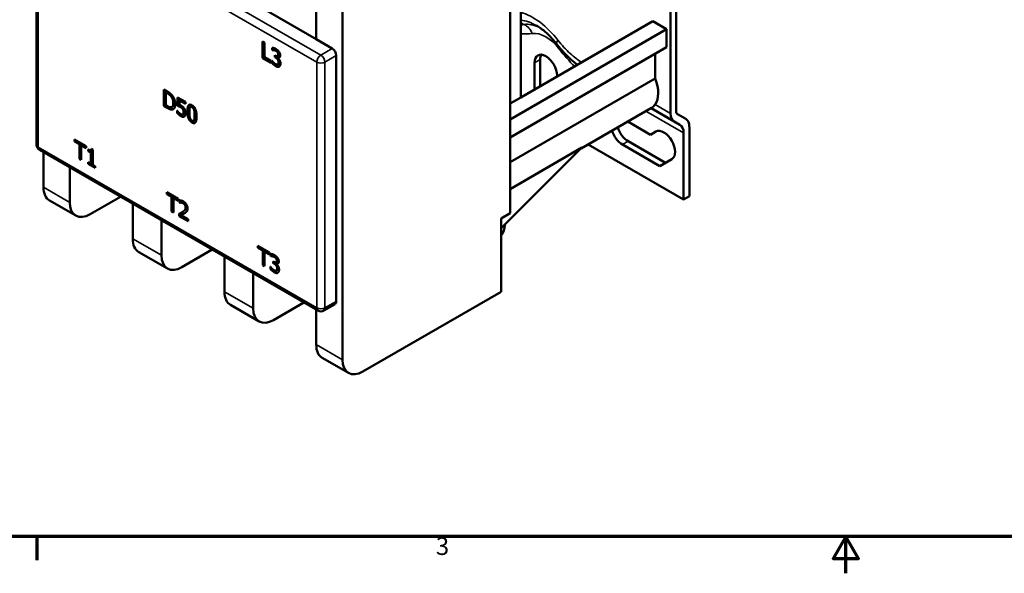
# Model space of a CAD drawing. Units: millimetres. Extents: x 13 to 546, y 6 to 425.
# Drawn here: x 137 to 307, y 6 to 102 of the extents above; entities that cross this region are included whole.
import ezdxf

# ---------------------------------------------------------------- set-up
doc = ezdxf.new("R2010")
doc.units = ezdxf.units.MM
for name, color, linetype, lineweight in [('Border {c3}', 7, 'Continuous', 70), ('Visible Narrow {c3}', 7, 'Continuous', 35), ('Visible {c3}', 7, 'Continuous', 50)]:
    doc.layers.add(name, color=color, linetype=linetype, lineweight=lineweight)
doc.styles.add('Note Text {c3}', font='tahoma.ttf')

# ---------------------------------------------------------------- blocks, each defined once
blk = doc.blocks.new('Borders c3 - Border')
at = {"layer": 'Border {c3}'}
blk.add_line((139.7, 12.7), (139.7, 8.64), dxfattribs=at)
at = {"layer": 'Border {c3}', "flags": 128}
for points in [[(19.05, 12.7), (19.05, 419.1), (539.75, 419.1), (539.75, 12.7), (19.05, 12.7)], [(279.4, 6.35), (279.4, 12.7), (277.2, 8.89), (281.6, 8.89), (279.4, 12.7)]]:
    blk.add_lwpolyline(points, dxfattribs=at)
at = {"layer": 'Border {c3}', "insert": (208.6, 8.57), "char_height": 3.05, "attachment_point": 7, "style": 'Note Text {c3}'}
blk.add_mtext('3', dxfattribs=at)

msp = doc.modelspace()

# ---------------------------------------------------------------- linework, layer by layer
at = {"layer": 'Visible Narrow {c3}'}
for p, q in [((139.96, 79.96), (139.96, 122.42)), ((139.96, 122.42), (188.04, 94.66)), ((188.75, 95.88), (140.67, 123.64)), ((190.71, 97.01), (188.75, 95.88)), ((180.92, 95.46), (180.99, 95.5)), ((180.96, 96.63), (181.03, 96.67)), ((181.26, 96.36), (181.33, 96.4)), ((181.39, 95.98), (181.46, 96.02)), ((189.46, 94.66), (191.42, 95.79)), ((180.95, 93.99), (181.02, 94.03)), ((181.29, 95.14), (181.36, 95.18)), ((181.3, 94.27), (181.37, 94.31)), ((181.44, 94.64), (181.51, 94.68)), ((188.04, 94.66), (188.04, 52.2)), ((189.46, 52.2), (189.46, 94.66)), ((226.64, 95.14), (225.65, 94.57)), ((162.24, 89.29), (162.31, 89.33)), ((162.89, 88.74), (162.96, 88.78)), ((162.23, 86.76), (162.3, 86.8)), ((163.27, 87.59), (163.34, 87.64)), ((164.51, 86.9), (164.59, 86.94)), ((166.5, 86.89), (166.57, 86.93)), ((249.12, 85.78), (246.46, 87.32)), ((164.57, 85.35), (164.64, 85.39)), ((165.06, 86.04), (165.13, 86.08)), ((165.71, 86.18), (165.78, 86.22)), ((166.87, 86.39), (166.94, 86.43)), ((166.96, 85.46), (167.03, 85.5)), ((244.88, 86.21), (251.39, 82.45)), ((166.5, 84.23), (166.57, 84.28)), ((166.87, 84.64), (166.94, 84.68)), ((188.04, 52.2), (139.96, 79.96)), ((241.8, 81.01), (240.81, 80.44)), ((145.38, 70.44), (140.86, 73.05)), ((164.62, 70.39), (164.7, 70.43)), ((164.98, 70.28), (165.05, 70.32)), ((165.28, 69.99), (165.35, 70.03)), ((164.91, 68.82), (164.98, 68.87)), ((165.4, 69.56), (165.47, 69.6)), ((161.22, 61.29), (156.27, 64.15)), ((180.68, 59.84), (180.75, 59.88)), ((180.72, 61.01), (180.79, 61.05)), ((181.02, 60.75), (181.09, 60.79)), ((181.05, 59.52), (181.12, 59.56)), ((181.15, 60.36), (181.22, 60.4)), ((180.71, 58.37), (180.78, 58.41)), ((181.06, 58.65), (181.13, 58.7)), ((181.2, 59.02), (181.27, 59.06)), ((177.06, 52.15), (172.11, 55)), ((191.42, 53.33), (189.46, 52.2)), ((192.48, 43.25), (187.95, 45.86))]:
    msp.add_line(p, q, dxfattribs=at)
for centre, major_axis, ratio, start_param, end_param in [((225.33, 92.72), (-5.92, 10.25), 0.57735, 4.949254, 5.743583), ((225.95, 93.07), (-4.86, 8.41), 0.57735, 5.497787, 5.895069), ((226.97, 93.66), (-4.14, 7.16), 0.57735, 5.583794, 6.064169), ((223.14, 98.38), (-0.46, 2.96), 0.796992, 5.010498, 5.795896), ((227.59, 94.02), (-3.08, 5.33), 0.57735, 4.931405, 6.064169), ((231.81, 99.67), (-2.37, -1.84), 0.191596, 5.654294, 6.283185), ((227.8, 95.69), (2.39, 1.82), 0.1774, 5.656263, 5.782648), ((188.75, 95.07), (-0.5, -0.866), 0.57735, 3.926991, 5.497787), ((188.75, 95.07), (-0.5, 0.866), 0.57735, 3.926991, 5.497787), ((188.75, 95.07), (1, 0), 0.57735, 3.926991, 5.497787), ((140.67, 80.37), (-1, 0), 0.57735, 0, 0.785398), ((140.67, 80.37), (-0.5, -0.866), 0.57735, 5.497787, 6.283185), ((188.75, 52.61), (-0.5, -0.866), 0.57735, 5.497787, 6.283185), ((188.75, 52.61), (-1, 0), 0.57735, 0.785398, 2.356194), ((188.75, 52.61), (0.5, -0.866), 0.57735, 0, 0.785398)]:
    msp.add_ellipse(centre, major_axis=major_axis, ratio=ratio, start_param=start_param, end_param=end_param, dxfattribs=at)
for points in [[(223.83, 101.18), (223.65, 101.27), (223.47, 101.35), (223.29, 101.44)], [(223.83, 101.18), (223.66, 101.14), (223.48, 101.12), (223.29, 101.11)], [(223.29, 99.58), (223.98, 99.5), (224.64, 99.51), (225.26, 99.61)], [(229.93, 96.91), (230.75, 95.83), (231.64, 94.82), (232.58, 93.94)]]:
    msp.add_open_spline(points, degree=3, dxfattribs=at)
msp.add_open_spline([(233.79, 94.64), (233.13, 95.06), (232.46, 95.56), (231.07, 96.81), (230.36, 97.59), (229.69, 98.44)], degree=3, knots=[0.0468373, 0.0468373, 0.0468373, 0.0468373, 0.3297485, 0.3297485, 0.659497, 0.659497, 0.659497, 0.659497], dxfattribs=at)
at = {"layer": 'Visible {c3}'}
for p, q in [((250.11, 86.15), (250.11, 132.95)), ((249.12, 85.78), (249.12, 132.17)), ((139.67, 122.83), (139.67, 80.37)), ((221.44, 68.56), (221.44, 112.78)), ((187.95, 107.26), (187.95, 98.61)), ((187.95, 98.61), (177.06, 104.89)), ((192.48, 43.25), (192.48, 104.65)), ((223.29, 103.88), (223.29, 88.58)), ((248.44, 100.35), (221.44, 84.77)), ((246.06, 101.72), (223.29, 88.58)), ((246.06, 101.72), (248.44, 100.35)), ((248.44, 100.35), (248.44, 97.25)), ((178.67, 95.36), (178.67, 98.22)), ((178.67, 98.22), (179, 98.03)), ((178.74, 95.4), (178.74, 98.18)), ((179, 98.03), (179, 95.51)), ((180.34, 96.73), (180.34, 97.14)), ((180.41, 96.77), (180.41, 97.14)), ((187.95, 98.61), (190.71, 97.01)), ((248.44, 97.25), (221.44, 81.66)), ((178.67, 95.36), (178.74, 95.4)), ((180.1, 94.53), (178.67, 95.36)), ((180.1, 94.62), (178.74, 95.4)), ((179, 95.51), (180.1, 94.87)), ((180.34, 96.73), (180.41, 96.77)), ((180.36, 96.72), (180.34, 96.73)), ((180.36, 96.72), (180.43, 96.76)), ((180.43, 96.76), (180.41, 96.77)), ((180.61, 96.74), (180.68, 96.78)), ((180.78, 95.54), (180.78, 95.85)), ((180.78, 95.85), (180.89, 95.79)), ((180.78, 95.54), (180.85, 95.58)), ((180.92, 95.46), (180.78, 95.54)), ((180.85, 95.58), (180.85, 95.81)), ((180.99, 95.5), (180.85, 95.58)), ((181.27, 95.45), (181.34, 95.49)), ((181.27, 95.45), (181.27, 95.42)), ((181.29, 95.72), (181.36, 95.76)), ((191.42, 95.79), (191.42, 53.33)), ((246.5, 96.13), (246.5, 91.83)), ((180.1, 94.87), (180.1, 94.53)), ((180.27, 94.55), (180.27, 94.96)), ((180.27, 94.96), (180.3, 94.94)), ((180.27, 94.55), (180.34, 94.59)), ((180.34, 94.59), (180.34, 94.88)), ((181.29, 94.26), (181.36, 94.31)), ((225.65, 89.94), (225.65, 94.57)), ((226.64, 95.14), (226.64, 90.51)), ((246.5, 91.83), (221.44, 77.36)), ((229.54, 92.32), (229.54, 92.18)), ((161.66, 87.09), (161.66, 89.95)), ((161.66, 89.95), (162.22, 89.62)), ((161.73, 87.13), (161.73, 89.91)), ((161.99, 89.43), (162.06, 89.47)), ((162.24, 89.29), (161.99, 89.43)), ((161.99, 89.43), (161.99, 87.23)), ((162.31, 89.33), (162.06, 89.47)), ((164.02, 87.11), (164.02, 88.58)), ((164.02, 88.58), (165.38, 87.8)), ((164.1, 87.15), (164.1, 88.54)), ((223.29, 88.58), (221.44, 87.51)), ((161.66, 87.09), (161.73, 87.13)), ((162.23, 86.76), (161.66, 87.09)), ((162.3, 86.8), (161.73, 87.13)), ((161.99, 87.23), (162.24, 87.09)), ((163.03, 86.92), (163.1, 86.96)), ((164.02, 87.11), (164.1, 87.15)), ((164.34, 88.06), (164.41, 88.1)), ((165.38, 87.46), (164.34, 88.06)), ((164.34, 88.06), (164.34, 87.3)), ((165.38, 87.55), (164.41, 88.1)), ((165.38, 87.8), (165.38, 87.46)), ((166.24, 86.93), (166.31, 86.97)), ((245.85, 86.77), (233.71, 79.76)), ((245.76, 86.71), (249.74, 84.41)), ((163.1, 86.49), (163.18, 86.53)), ((163.92, 85.89), (163.92, 86.29)), ((163.92, 86.29), (163.95, 86.28)), ((163.92, 85.89), (163.99, 85.93)), ((163.99, 85.93), (163.99, 86.22)), ((164.91, 85.63), (164.98, 85.67)), ((164.92, 86.53), (164.99, 86.57)), ((164.93, 85.65), (165, 85.69)), ((251.75, 84.87), (250.32, 85.7)), ((166.77, 84.51), (166.84, 84.55)), ((241.74, 84.4), (245.67, 82.13)), ((250.76, 83.82), (249.74, 84.41)), ((252.38, 83.49), (252.38, 71.5)), ((245.67, 82.13), (246.61, 82.67)), ((251.39, 70.93), (251.39, 82.45)), ((146.23, 80.98), (146.23, 81.32)), ((146.23, 81.32), (148.22, 80.17)), ((146.23, 80.98), (146.3, 81.02)), ((147.06, 80.5), (146.23, 80.98)), ((146.3, 81.02), (146.3, 81.28)), ((147.13, 80.54), (146.3, 81.02)), ((147.06, 80.5), (147.13, 80.54)), ((147.06, 77.98), (147.06, 80.5)), ((147.13, 78.02), (147.13, 80.54)), ((147.39, 80.31), (147.46, 80.35)), ((148.22, 79.83), (147.39, 80.31)), ((147.39, 80.31), (147.39, 77.79)), ((148.22, 79.91), (147.46, 80.35)), ((148.22, 80.17), (148.22, 79.83)), ((234.9, 80.45), (251.39, 70.93)), ((247.28, 76.71), (240.81, 80.44)), ((241.8, 81.01), (248.27, 77.28)), ((140.17, 79.5), (188.25, 51.74)), ((140.86, 79.1), (140.86, 73.05)), ((148.6, 79.3), (148.6, 79.56)), ((148.6, 79.3), (148.67, 79.34)), ((149.05, 79.04), (148.6, 79.3)), ((148.67, 79.34), (148.67, 79.53)), ((149.12, 79.08), (148.67, 79.34)), ((149.02, 79.45), (149.09, 79.49)), ((149.05, 79.04), (149.12, 79.08)), ((149.05, 77.13), (149.05, 79.04)), ((149.11, 79.67), (149.36, 79.52)), ((149.12, 77.17), (149.12, 79.08)), ((149.36, 79.52), (149.36, 76.94)), ((219.88, 65.97), (233.84, 79.89)), ((221.44, 72.73), (233.84, 79.89)), ((147.06, 77.98), (147.13, 78.02)), ((147.39, 77.79), (147.06, 77.98)), ((147.39, 77.87), (147.13, 78.02)), ((148.6, 77.1), (148.6, 77.39)), ((148.6, 77.39), (149.05, 77.13)), ((148.6, 77.1), (148.67, 77.14)), ((149.8, 76.4), (148.6, 77.1)), ((148.67, 77.14), (148.67, 77.35)), ((149.8, 76.48), (148.67, 77.14)), ((149.05, 77.13), (149.12, 77.17)), ((149.36, 76.94), (149.8, 76.69)), ((149.8, 76.69), (149.8, 76.4)), ((249.36, 77.91), (247.28, 76.71)), ((145.38, 70.44), (145.38, 76.49)), ((154.16, 71.42), (148.92, 68.4)), ((162.14, 71.85), (162.14, 72.19)), ((162.14, 72.19), (164.13, 71.04)), ((162.14, 71.85), (162.21, 71.89)), ((162.97, 71.37), (162.14, 71.85)), ((162.21, 71.89), (162.21, 72.15)), ((163.05, 71.41), (162.21, 71.89)), ((162.97, 71.37), (163.05, 71.41)), ((163.05, 68.89), (163.05, 71.41)), ((252.38, 71.5), (251.39, 70.93)), ((141.89, 70.76), (146.42, 68.15)), ((156.27, 70.2), (156.27, 64.15)), ((162.97, 68.85), (162.97, 71.37)), ((163.3, 71.18), (163.37, 71.22)), ((164.13, 70.7), (163.3, 71.18)), ((163.3, 71.18), (163.3, 68.66)), ((164.13, 70.78), (163.37, 71.22)), ((164.13, 71.04), (164.13, 70.7)), ((164.37, 70.39), (164.37, 70.79)), ((164.37, 70.39), (164.44, 70.43)), ((164.38, 70.38), (164.37, 70.39)), ((164.38, 70.38), (164.46, 70.42)), ((164.44, 70.43), (164.44, 70.79)), ((164.46, 70.42), (164.44, 70.43)), ((162.97, 68.85), (163.05, 68.89)), ((163.3, 68.66), (162.97, 68.85)), ((163.3, 68.74), (163.05, 68.89)), ((164.31, 68.08), (164.31, 68.48)), ((164.31, 68.08), (164.38, 68.12)), ((165.84, 67.2), (164.31, 68.08)), ((164.38, 68.12), (164.38, 68.52)), ((165.84, 67.28), (164.38, 68.12)), ((164.62, 68.23), (164.7, 68.27)), ((164.62, 68.23), (165.84, 67.53)), ((164.68, 68.68), (164.75, 68.72)), ((219.88, 67.66), (221.44, 68.56)), ((161.22, 61.29), (161.22, 67.35)), ((165.84, 67.53), (165.84, 67.2)), ((219.88, 54.99), (219.88, 67.66)), ((220.52, 66.46), (220.52, 66.6)), ((177.88, 62.58), (177.88, 62.92)), ((177.88, 62.92), (179.87, 61.77)), ((157.31, 61.86), (162.26, 59)), ((170, 62.28), (164.76, 59.25)), ((177.88, 62.58), (177.95, 62.62)), ((178.71, 62.1), (177.88, 62.58)), ((177.95, 62.62), (177.95, 62.88)), ((178.78, 62.14), (177.95, 62.62)), ((178.71, 62.1), (178.78, 62.14)), ((178.71, 59.58), (178.71, 62.1)), ((178.78, 59.62), (178.78, 62.14)), ((179.04, 61.91), (179.11, 61.95)), ((179.87, 61.43), (179.04, 61.91)), ((179.04, 61.91), (179.04, 59.39)), ((179.87, 61.51), (179.11, 61.95)), ((179.87, 61.77), (179.87, 61.43)), ((180.1, 61.12), (180.1, 61.52)), ((180.17, 61.16), (180.17, 61.52)), ((172.11, 61.06), (172.11, 55)), ((178.71, 59.58), (178.78, 59.62)), ((179.04, 59.39), (178.71, 59.58)), ((179.04, 59.47), (178.78, 59.62)), ((180.1, 61.12), (180.17, 61.16)), ((180.12, 61.11), (180.1, 61.12)), ((180.12, 61.11), (180.19, 61.15)), ((180.19, 61.15), (180.17, 61.16)), ((180.36, 61.12), (180.43, 61.16)), ((180.53, 59.92), (180.53, 60.24)), ((180.53, 60.24), (180.65, 60.17)), ((180.53, 59.92), (180.61, 59.96)), ((180.68, 59.84), (180.53, 59.92)), ((180.61, 59.96), (180.61, 60.2)), ((180.75, 59.88), (180.61, 59.96)), ((181.03, 59.83), (181.1, 59.87)), ((181.03, 59.83), (181.03, 59.8)), ((181.05, 60.1), (181.12, 60.14)), ((177.06, 52.15), (177.06, 58.2)), ((180.03, 58.94), (180.03, 59.34)), ((180.03, 59.34), (180.05, 59.33)), ((180.03, 58.94), (180.1, 58.98)), ((180.1, 58.98), (180.1, 59.26)), ((181.05, 58.65), (181.12, 58.69)), ((219.88, 54.99), (196.01, 41.21)), ((173.15, 52.72), (178.1, 49.86)), ((185.84, 53.13), (180.6, 50.11)), ((191.21, 52.87), (189.25, 51.74)), ((187.95, 51.91), (187.95, 45.86)), ((188.99, 43.57), (193.51, 40.96))]:
    msp.add_line(p, q, dxfattribs=at)
for centre, start, end in [((140.67, 80.37), 180, 240), ((188.75, 52.61), 240, 300)]:
    msp.add_arc(centre, 1, start, end, dxfattribs=at)
for centre, major_axis, start_param, end_param in [((190.71, 96.2), (0.5, -0.866), 0.785398, 2.356194), ((227.59, 93.45), (-1.38, 2.38), 3.926991, 7.068583), ((228.58, 94.02), (-1.38, 2.38), 0.368248, 0.785398), ((243.06, 91.59), (2.79, -4.82), 0.252996, 1.295834), ((243.06, 91.59), (2.79, -4.82), 0, 0.252996), ((251.24, 87.01), (-1.5, -2.6), 5.497787, 6.283185), ((250.82, 86.56), (-0.5, -0.866), 5.497787, 6.283185), ((241.8, 83.26), (1.38, -2.38), 4.333693, 5.497787), ((249.26, 81.22), (1.5, 2.6), 5.497787, 6.283185), ((250.25, 82.27), (1.5, 2.6), 5.497787, 6.283185), ((240.81, 82.69), (-1.38, 2.38), 1.192101, 2.356194), ((247.98, 80.29), (-1.38, 2.38), 3.141593, 6.283185), ((144.39, 75.09), (-2.5, -4.33), 5.497787, 6.283185), ((148.92, 72.48), (-2.5, -4.33), 5.497787, 7.068583), ((219.11, 65.64), (-1, -1.73), 1.367762, 2.356194), ((159.81, 66.19), (-2.5, -4.33), 5.497787, 6.283185), ((164.76, 63.33), (-2.5, -4.33), 5.497787, 7.068583), ((175.65, 57.05), (-2.5, -4.33), 5.497787, 6.283185), ((190.71, 53.74), (0.5, -0.866), 0, 0.785398), ((180.6, 54.19), (-2.5, -4.33), 5.497787, 7.068583), ((191.49, 47.9), (-2.5, -4.33), 5.497787, 6.283185), ((196.01, 45.29), (-2.5, -4.33), 5.497787, 7.068583)]:
    msp.add_ellipse(centre, major_axis=major_axis, ratio=0.57735, start_param=start_param, end_param=end_param, dxfattribs=at)
for points, degree, knots in [([(225.95, 101.01), (226.17, 100.88), (226.4, 100.73), (226.87, 100.4), (227.11, 100.22), (227.59, 99.82), (227.83, 99.6), (228.3, 99.14), (228.54, 98.9), (229, 98.38), (229.23, 98.11), (229.45, 97.82)], 3, [4.712389, 4.712389, 4.712389, 4.712389, 4.8220955, 4.8220955, 4.9318021, 4.9318021, 5.0415086, 5.0415086, 5.1512152, 5.1512152, 5.2609217, 5.2609217, 5.2609217, 5.2609217]), ([(233.04, 94.21), (232.85, 94.36), (232.66, 94.51), (232.11, 94.97), (231.75, 95.29), (231.06, 95.97), (230.72, 96.32), (230.07, 97.05), (229.75, 97.43), (229.45, 97.82)], 3, [0.1958683, 0.1958683, 0.1958683, 0.1958683, 0.2637988, 0.2637988, 0.3956982, 0.3956982, 0.5275976, 0.5275976, 0.659497, 0.659497, 0.659497, 0.659497]), ([(181.58, 93.92), (181.49, 93.88), (181.21, 93.91), (181.02, 94.03)], 2, [0.19886, 0.19886, 0.19886, 1, 2, 2, 2]), ([(163.1, 86.96), (163.19, 87.02), (163.34, 87.3), (163.34, 87.64)], 2, [0.345679, 0.345679, 0.345679, 1, 2, 2, 2]), ([(165.78, 86.22), (165.78, 86.99), (166, 87.28), (166.04, 87.3)], 2, [0, 0, 0, 1, 1.149646, 1.149646, 1.149646]), ([(166.57, 86.93), (166.44, 87.01), (166.33, 86.98), (166.31, 86.97)], 2, [0, 0, 0, 1, 1.235294, 1.235294, 1.235294]), ([(165.2, 85.29), (165.11, 85.26), (164.83, 85.28), (164.64, 85.39)], 2, [0.243468, 0.243468, 0.243468, 1, 2, 2, 2]), ([(165.11, 68.49), (165.06, 68.46), (164.81, 68.33), (164.7, 68.27)], 2, [0.708121, 0.708121, 0.708121, 1, 2, 2, 2]), ([(181.34, 58.3), (181.25, 58.26), (180.97, 58.3), (180.78, 58.41)], 2, [0.19886, 0.19886, 0.19886, 1, 2, 2, 2])]:
    msp.add_open_spline(points, degree=degree, knots=knots, dxfattribs=at)
for points in [[(180.34, 97.14), (180.45, 97.14), (180.82, 97.04), (180.99, 96.94)], [(180.99, 96.94), (181.16, 96.84), (181.41, 96.62), (181.51, 96.48)], [(180.61, 96.74), (180.53, 96.75), (180.41, 96.73), (180.36, 96.72)], [(180.68, 96.78), (180.6, 96.79), (180.48, 96.77), (180.43, 96.76)], [(180.96, 96.63), (180.87, 96.68), (180.69, 96.73), (180.61, 96.74)], [(181.03, 96.67), (180.94, 96.72), (180.76, 96.77), (180.68, 96.78)], [(180.89, 95.79), (181.11, 95.66), (181.39, 95.74), (181.39, 95.98)], [(181.29, 95.14), (181.22, 95.24), (181.03, 95.39), (180.92, 95.46)], [(181.26, 96.36), (181.2, 96.45), (181.05, 96.58), (180.96, 96.63)], [(181.36, 95.18), (181.29, 95.28), (181.1, 95.43), (180.99, 95.5)], [(181.33, 96.4), (181.27, 96.49), (181.12, 96.62), (181.03, 96.67)], [(181.39, 95.98), (181.39, 96.09), (181.32, 96.28), (181.26, 96.36)], [(181.73, 95.82), (181.73, 95.59), (181.46, 95.39), (181.27, 95.45)], [(181.27, 95.42), (181.35, 95.36), (181.53, 95.17), (181.6, 95.04)], [(181.46, 96.02), (181.46, 96.13), (181.39, 96.33), (181.33, 96.4)], [(181.6, 95.49), (181.49, 95.44), (181.34, 95.49)], [(181.36, 95.76), (181.46, 95.82), (181.46, 96.02)], [(181.51, 96.48), (181.62, 96.33), (181.73, 96), (181.73, 95.82)], [(180.95, 93.99), (180.76, 94.09), (180.4, 94.41), (180.27, 94.55)], [(180.3, 94.94), (180.4, 94.8), (180.75, 94.43), (180.93, 94.33)], [(181.02, 94.03), (180.83, 94.13), (180.47, 94.45), (180.34, 94.59)], [(180.93, 94.33), (181.03, 94.27), (181.24, 94.23), (181.3, 94.27)], [(181.56, 93.9), (181.45, 93.83), (181.14, 93.87), (180.95, 93.99)], [(181.44, 94.64), (181.44, 94.79), (181.36, 95.04), (181.29, 95.14)], [(181.3, 94.27), (181.37, 94.32), (181.44, 94.48), (181.44, 94.64)], [(181.51, 94.68), (181.51, 94.83), (181.43, 95.08), (181.36, 95.18)], [(181.36, 94.31), (181.37, 94.31), (181.37, 94.31)], [(181.37, 94.31), (181.44, 94.36), (181.51, 94.52), (181.51, 94.68)], [(181.78, 94.42), (181.78, 94.22), (181.66, 93.96), (181.56, 93.9)], [(181.6, 95.04), (181.68, 94.92), (181.78, 94.6), (181.78, 94.42)], [(162.22, 89.62), (162.57, 89.42), (162.97, 89.07), (163.11, 88.89)], [(162.89, 88.74), (162.76, 88.9), (162.46, 89.16), (162.24, 89.29)], [(162.96, 88.78), (162.83, 88.95), (162.53, 89.2), (162.31, 89.33)], [(163.27, 87.59), (163.27, 87.92), (163.08, 88.5), (162.89, 88.74)], [(163.34, 87.64), (163.34, 87.96), (163.15, 88.54), (162.96, 88.78)], [(163.11, 88.89), (163.35, 88.57), (163.61, 87.81), (163.61, 87.39)], [(163.1, 86.49), (162.92, 86.46), (162.53, 86.59), (162.23, 86.76)], [(162.24, 87.09), (162.46, 86.96), (162.79, 86.85), (162.92, 86.88)], [(163.18, 86.53), (162.99, 86.5), (162.6, 86.63), (162.3, 86.8)], [(162.92, 86.88), (163.09, 86.92), (163.27, 87.26), (163.27, 87.59)], [(163.61, 87.39), (163.61, 87), (163.34, 86.53), (163.1, 86.49)], [(164.51, 86.9), (164.38, 86.98), (164.11, 87.08), (164.02, 87.11)], [(164.59, 86.94), (164.45, 87.02), (164.18, 87.12), (164.1, 87.15)], [(164.34, 87.3), (164.4, 87.28), (164.52, 87.22), (164.57, 87.19)], [(164.92, 86.53), (164.85, 86.64), (164.64, 86.82), (164.51, 86.9)], [(164.57, 87.19), (164.76, 87.08), (165.02, 86.85), (165.14, 86.68)], [(164.99, 86.57), (164.92, 86.68), (164.71, 86.87), (164.59, 86.94)], [(165.71, 86.18), (165.71, 86.95), (166.1, 87.44), (166.5, 87.21)], [(166.13, 86.81), (166.08, 86.69), (166.05, 86.26), (166.05, 85.98)], [(166.5, 86.89), (166.37, 86.97), (166.19, 86.93), (166.13, 86.81)], [(166.5, 87.21), (166.91, 86.98), (167.29, 86.01), (167.29, 85.27)], [(166.87, 86.39), (166.82, 86.56), (166.64, 86.81), (166.5, 86.89)], [(166.94, 86.43), (166.89, 86.6), (166.71, 86.85), (166.57, 86.93)], [(163.3, 86.57), (163.24, 86.54), (163.18, 86.53)], [(164.57, 85.35), (164.39, 85.45), (164.05, 85.74), (163.92, 85.89)], [(163.95, 86.28), (163.98, 86.22), (164.13, 86.06), (164.21, 85.97)], [(164.64, 85.39), (164.46, 85.49), (164.12, 85.78), (163.99, 85.93)], [(164.21, 85.97), (164.31, 85.88), (164.47, 85.74), (164.58, 85.68)], [(165.18, 85.28), (165.07, 85.21), (164.76, 85.24), (164.57, 85.35)], [(164.58, 85.68), (164.68, 85.62), (164.87, 85.6), (164.93, 85.65)], [(165.06, 86.04), (165.06, 86.19), (164.99, 86.43), (164.92, 86.53)], [(164.93, 85.65), (165, 85.7), (165.06, 85.89), (165.06, 86.04)], [(164.98, 85.67), (164.99, 85.68), (165, 85.69)], [(165.13, 86.08), (165.13, 86.23), (165.06, 86.47), (164.99, 86.57)], [(165, 85.69), (165.07, 85.74), (165.13, 85.93), (165.13, 86.08)], [(165.14, 86.68), (165.26, 86.5), (165.4, 86.1), (165.4, 85.84)], [(165.4, 85.84), (165.4, 85.64), (165.28, 85.35), (165.18, 85.28)], [(166.5, 84.23), (166.09, 84.47), (165.71, 85.43), (165.71, 86.18)], [(166.57, 84.28), (166.17, 84.51), (165.78, 85.47), (165.78, 86.22)], [(166.05, 85.98), (166.05, 85.68), (166.08, 85.26), (166.13, 85.07)], [(166.13, 85.07), (166.18, 84.9), (166.36, 84.64), (166.5, 84.55)], [(167.29, 85.27), (167.29, 84.5), (166.91, 84), (166.5, 84.23)], [(166.96, 85.46), (166.96, 85.76), (166.92, 86.21), (166.87, 86.39)], [(166.87, 84.64), (166.92, 84.76), (166.96, 85.17), (166.96, 85.46)], [(167.03, 85.5), (167.03, 85.8), (166.99, 86.25), (166.94, 86.43)], [(166.94, 84.68), (166.99, 84.8), (167.03, 85.21), (167.03, 85.5)], [(166.5, 84.55), (166.64, 84.47), (166.82, 84.52), (166.87, 84.64)], [(167.04, 84.19), (166.86, 84.11), (166.57, 84.28)], [(166.84, 84.55), (166.9, 84.59), (166.94, 84.68)], [(148.6, 79.56), (148.85, 79.42), (149.09, 79.45), (149.11, 79.67)], [(149.09, 79.49), (149.15, 79.52), (149.17, 79.63)], [(164.37, 70.79), (164.47, 70.79), (164.84, 70.69), (165, 70.6)], [(164.62, 70.39), (164.55, 70.4), (164.42, 70.38), (164.38, 70.38)], [(164.7, 70.43), (164.63, 70.44), (164.5, 70.43), (164.46, 70.42)], [(164.98, 70.28), (164.89, 70.33), (164.71, 70.39), (164.62, 70.39)], [(165.05, 70.32), (164.96, 70.37), (164.78, 70.43), (164.7, 70.43)], [(165.28, 69.99), (165.22, 70.08), (165.07, 70.23), (164.98, 70.28)], [(165, 70.6), (165.35, 70.4), (165.74, 69.75), (165.74, 69.39)], [(165.35, 70.03), (165.29, 70.12), (165.14, 70.27), (165.05, 70.32)], [(165.4, 69.56), (165.4, 69.68), (165.34, 69.9), (165.28, 69.99)], [(165.47, 69.6), (165.47, 69.72), (165.41, 69.94), (165.35, 70.03)], [(164.31, 68.48), (164.48, 68.57), (164.77, 68.73), (164.91, 68.82)], [(165.28, 68.59), (165.12, 68.49), (164.74, 68.29), (164.62, 68.23)], [(164.75, 68.72), (164.87, 68.79), (164.98, 68.87)], [(164.91, 68.82), (165.19, 69.02), (165.4, 69.33), (165.4, 69.56)], [(164.98, 68.87), (165.27, 69.06), (165.47, 69.37), (165.47, 69.6)], [(165.61, 68.89), (165.55, 68.8), (165.38, 68.65), (165.28, 68.59)], [(165.74, 69.39), (165.74, 69.22), (165.67, 68.98), (165.61, 68.89)], [(180.1, 61.52), (180.21, 61.53), (180.58, 61.42), (180.74, 61.33)], [(180.74, 61.33), (180.91, 61.23), (181.16, 61), (181.26, 60.86)], [(180.36, 61.12), (180.28, 61.13), (180.16, 61.12), (180.12, 61.11)], [(180.43, 61.16), (180.35, 61.17), (180.23, 61.16), (180.19, 61.15)], [(180.72, 61.01), (180.63, 61.06), (180.45, 61.11), (180.36, 61.12)], [(180.79, 61.05), (180.7, 61.1), (180.52, 61.15), (180.43, 61.16)], [(180.65, 60.17), (180.87, 60.04), (181.15, 60.13), (181.15, 60.36)], [(181.05, 59.52), (180.98, 59.62), (180.79, 59.77), (180.68, 59.84)], [(181.02, 60.75), (180.96, 60.83), (180.8, 60.96), (180.72, 61.01)], [(181.12, 59.56), (181.05, 59.66), (180.86, 59.81), (180.75, 59.88)], [(181.09, 60.79), (181.03, 60.87), (180.87, 61), (180.79, 61.05)], [(181.15, 60.36), (181.15, 60.47), (181.08, 60.67), (181.02, 60.75)], [(181.49, 60.21), (181.49, 59.97), (181.22, 59.77), (181.03, 59.83)], [(181.03, 59.8), (181.11, 59.74), (181.28, 59.55), (181.36, 59.43)], [(181.2, 59.02), (181.2, 59.18), (181.12, 59.42), (181.05, 59.52)], [(181.22, 60.4), (181.22, 60.51), (181.15, 60.71), (181.09, 60.79)], [(181.35, 59.87), (181.24, 59.82), (181.1, 59.87)], [(181.12, 60.14), (181.22, 60.2), (181.22, 60.4)], [(181.27, 59.06), (181.27, 59.22), (181.19, 59.46), (181.12, 59.56)], [(181.26, 60.86), (181.37, 60.71), (181.49, 60.38), (181.49, 60.21)], [(180.71, 58.37), (180.52, 58.48), (180.15, 58.79), (180.03, 58.94)], [(180.05, 59.33), (180.16, 59.18), (180.51, 58.81), (180.69, 58.71)], [(180.78, 58.41), (180.59, 58.52), (180.22, 58.83), (180.1, 58.98)], [(180.69, 58.71), (180.79, 58.65), (180.99, 58.61), (181.06, 58.65)], [(181.32, 58.28), (181.21, 58.21), (180.9, 58.26), (180.71, 58.37)], [(181.06, 58.65), (181.13, 58.7), (181.2, 58.87), (181.2, 59.02)], [(181.12, 58.69), (181.13, 58.69), (181.13, 58.7)], [(181.13, 58.7), (181.2, 58.74), (181.27, 58.91), (181.27, 59.06)], [(181.53, 58.8), (181.53, 58.61), (181.42, 58.35), (181.32, 58.28)], [(181.36, 59.43), (181.44, 59.3), (181.53, 58.99), (181.53, 58.8)]]:
    msp.add_open_spline(points, degree=2, dxfattribs=at)

# ---------------------------------------------------------------- block references
msp.add_blockref('Borders c3 - Border', (0, 0))

doc.saveas('drawing.dxf')
